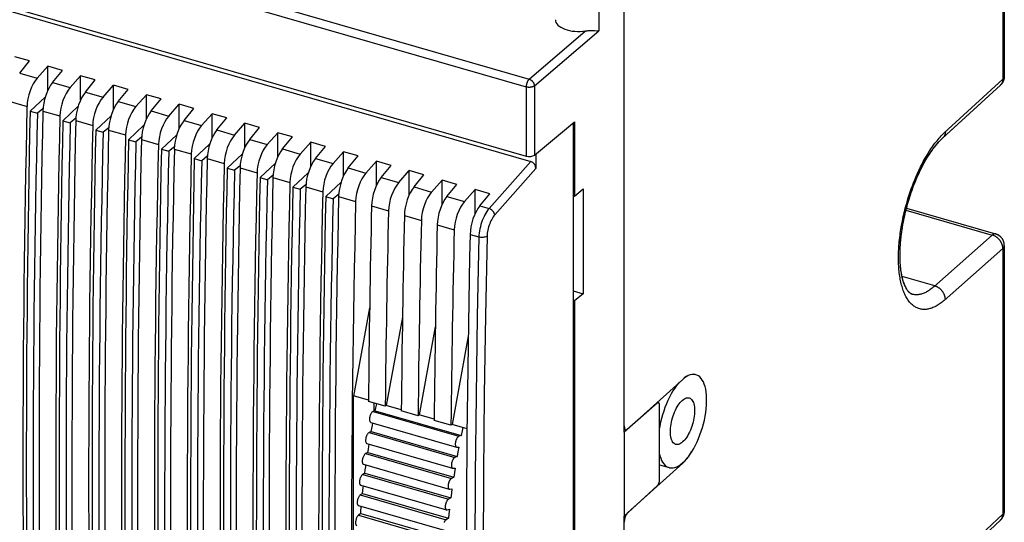
# Model space of a CAD drawing. Units: millimetres. Extents: x -34.1 to 54.9, y -19.1 to 54.7.
# Drawn here: x 11.1 to 51.8, y 1.4 to 22.2 of the extents above; entities that cross this region are included whole.
import ezdxf

# ---------------------------------------------------------------- set-up
doc = ezdxf.new("R2010")
doc.units = ezdxf.units.MM
doc.header["$LTSCALE"] = 15.367
doc.layers.get('0').update_dxf_attribs({"linetype": 'CONTINUOUS'})
for name, color, linetype in [('ASSI', 7, 'CONTINUOUS'), ('DRAFT', 7, 'CONTINUOUS'), ('RACCORDO', 7, 'CONTINUOUS')]:
    doc.layers.add(name, color=color, linetype=linetype)

msp = doc.modelspace()

# ---------------------------------------------------------------- linework, layer by layer
at = {"color": 7, "linetype": 'CONTINUOUS'}
msp.add_line((37.584, 3.801), (37.979, 3.687), dxfattribs=at)
for points in [[(38.457, 3.815), (38.538, 3.881), (38.619, 3.957), (38.698, 4.042), (38.777, 4.139), (38.854, 4.246), (38.929, 4.361), (39.002, 4.484), (39.071, 4.615), (39.137, 4.751), (39.199, 4.894), (39.258, 5.041), (39.311, 5.192), (39.359, 5.345), (39.401, 5.501), (39.439, 5.656), (39.47, 5.812), (39.495, 5.967), (39.514, 6.118), (39.526, 6.267), (39.533, 6.412), (39.532, 6.551), (39.525, 6.683), (39.512, 6.81), (39.493, 6.928), (39.467, 7.038), (39.435, 7.138), (39.397, 7.229), (39.354, 7.309), (39.305, 7.378), (39.251, 7.435), (39.193, 7.481), (39.13, 7.515), (39.088, 7.53)], [(38.921, 7.54), (38.846, 7.524), (38.769, 7.496), (38.69, 7.455), (38.609, 7.401)], [(39.088, 7.53), (39.064, 7.536), (38.994, 7.544), (38.921, 7.54)], [(38.394, 7.201), (38.369, 7.174), (38.29, 7.077), (38.212, 6.971), (38.137, 6.856), (38.065, 6.733), (37.995, 6.602), (37.929, 6.465), (37.867, 6.323), (37.809, 6.175), (37.756, 6.025), (37.708, 5.871), (37.665, 5.716), (37.628, 5.56), (37.597, 5.405), (37.584, 5.323)], [(38.811, 6.569), (38.815, 6.568), (38.85, 6.552), (38.883, 6.53), (38.913, 6.501), (38.94, 6.465), (38.963, 6.422), (38.984, 6.373), (39.001, 6.319), (39.015, 6.258), (39.025, 6.194), (39.031, 6.124), (39.033, 6.051), (39.032, 5.974), (39.027, 5.895), (39.018, 5.813), (39.005, 5.73), (38.989, 5.646), (38.969, 5.561), (38.946, 5.477), (38.92, 5.394), (38.891, 5.312), (38.859, 5.233), (38.825, 5.157), (38.788, 5.084), (38.75, 5.015), (38.71, 4.951), (38.668, 4.891), (38.625, 4.837), (38.583, 4.789), (38.539, 4.748), (38.495, 4.712)], [(38.571, 6.505), (38.615, 6.533), (38.658, 6.555), (38.699, 6.569), (38.739, 6.576), (38.779, 6.575), (38.811, 6.569)], [(38.256, 4.647), (38.251, 4.649), (38.216, 4.664), (38.184, 4.686), (38.154, 4.716), (38.127, 4.752), (38.103, 4.795), (38.082, 4.843), (38.065, 4.898), (38.052, 4.958), (38.042, 5.023), (38.036, 5.092), (38.033, 5.166), (38.035, 5.242), (38.04, 5.322), (38.049, 5.404), (38.062, 5.487), (38.078, 5.571), (38.098, 5.656), (38.121, 5.74), (38.147, 5.823), (38.176, 5.904), (38.208, 5.983), (38.242, 6.06), (38.279, 6.133), (38.317, 6.202), (38.357, 6.266), (38.399, 6.326), (38.441, 6.379), (38.484, 6.427), (38.527, 6.469), (38.571, 6.505)], [(38.495, 4.712), (38.451, 4.683), (38.409, 4.662), (38.367, 4.648), (38.327, 4.641), (38.288, 4.641), (38.256, 4.647)], [(37.584, 4.248), (37.6, 4.179), (37.632, 4.078), (37.669, 3.988), (37.713, 3.908), (37.762, 3.839), (37.815, 3.781), (37.873, 3.736), (37.936, 3.702), (37.979, 3.687)], [(37.979, 3.687), (38.002, 3.681), (38.072, 3.672), (38.145, 3.676), (38.221, 3.692), (38.297, 3.721), (38.376, 3.762), (38.457, 3.815)]]:
    msp.add_lwpolyline(points, dxfattribs=at)
at = {"layer": 'ASSI', "color": 253, "linetype": 'CONTINUOUS'}
for p, q in [((51.786, 24.47), (51.786, 19.751)), ((49.366, 17.53), (51.786, 19.751)), ((47.781, 14.336), (51.351, 13.305)), ((51.351, 13.305), (48.935, 11.164)), ((51.786, 12.749), (51.786, 1.762)), ((25.735, 6.009), (29.286, 4.984)), ((25.568, 5.136), (29.119, 4.111)), ((25.424, 4.268), (28.974, 3.243)), ((38.544, 3.873), (38.533, 3.876)), ((25.302, 3.407), (28.852, 2.382)), ((25.203, 2.557), (28.753, 1.532)), ((25.127, 1.718), (28.678, 0.693)), ((51.786, 1.762), (40.389, -8.874)), ((51.693, 1.521), (51.697, 1.525))]:
    msp.add_line(p, q, dxfattribs=at)
at = {"layer": 'ASSI', "color": 7, "linetype": 'CONTINUOUS'}
for p, q in [((51.849, 24.385), (51.849, 19.873)), ((36.12, 5.41), (36.12, 24.03)), ((51.687, 19.504), (49.307, 17.321)), ((51.702, 19.518), (51.687, 19.504)), ((47.801, 14.415), (51.487, 13.351)), ((51.849, 12.87), (51.848, 12.875)), ((48.973, 11.197), (47.619, 11.588)), ((48.036, 10.856), (48.035, 10.856)), ((36.265, 5.281), (38.544, 7.337)), ((25.825, 6.038), (25.851, 6.165)), ((25.851, 6.165), (25.885, 6.325)), ((25.825, 6.038), (25.735, 6.009)), ((25.825, 6.038), (29.376, 5.013)), ((25.635, 5.559), (29.186, 4.534)), ((25.66, 5.174), (25.683, 5.301)), ((25.683, 5.301), (25.706, 5.428)), ((25.706, 5.428), (25.726, 5.533)), ((29.446, 5.348), (29.415, 5.204)), ((25.66, 5.174), (25.568, 5.136)), ((25.66, 5.174), (29.21, 4.149)), ((29.376, 5.013), (29.286, 4.984)), ((29.415, 5.204), (29.376, 5.013)), ((36.12, 5.271), (36.185, 5.252)), ((25.474, 4.689), (29.025, 3.664)), ((25.536, 4.441), (25.556, 4.568)), ((25.556, 4.568), (25.571, 4.661)), ((29.197, 4.533), (29.281, 4.53)), ((29.281, 4.53), (29.245, 4.34)), ((25.516, 4.316), (25.424, 4.268)), ((25.516, 4.316), (25.536, 4.441)), ((25.516, 4.316), (29.067, 3.291)), ((29.21, 4.149), (29.119, 4.111)), ((29.245, 4.34), (29.21, 4.149)), ((25.336, 3.823), (28.886, 2.798)), ((25.411, 3.589), (25.428, 3.714)), ((25.428, 3.714), (25.439, 3.793)), ((29.042, 3.662), (29.127, 3.669)), ((29.127, 3.669), (29.097, 3.48)), ((36.265, 1.817), (38.544, 3.873)), ((25.395, 3.464), (25.302, 3.407)), ((25.395, 3.464), (25.411, 3.589)), ((25.395, 3.464), (28.946, 2.439)), ((29.067, 3.291), (28.974, 3.243)), ((29.097, 3.48), (29.067, 3.291)), ((25.22, 2.966), (28.77, 1.941)), ((25.31, 2.746), (25.323, 2.869)), ((25.323, 2.869), (25.33, 2.934)), ((25.296, 2.623), (25.203, 2.557)), ((25.296, 2.623), (25.31, 2.746)), ((25.296, 2.623), (28.847, 1.598)), ((28.909, 2.798), (28.996, 2.814)), ((28.97, 2.626), (28.946, 2.439)), ((28.996, 2.814), (28.97, 2.626)), ((25.127, 2.12), (28.677, 1.095)), ((28.946, 2.439), (28.852, 2.382)), ((25.221, 1.793), (25.127, 1.718)), ((25.221, 1.793), (25.231, 1.914)), ((25.221, 1.793), (28.772, 0.768)), ((28.798, 1.942), (28.888, 1.968)), ((28.867, 1.782), (28.847, 1.598)), ((28.888, 1.968), (28.867, 1.782)), ((28.847, 1.598), (28.753, 1.532)), ((51.69, 1.517), (40.414, -9.005))]:
    msp.add_line(p, q, dxfattribs=at)
for points in [[(51.849, 19.873), (51.848, 19.851), (51.847, 19.83), (51.844, 19.809), (51.841, 19.787), (51.837, 19.766), (51.832, 19.745), (51.826, 19.723), (51.819, 19.703), (51.811, 19.682), (51.802, 19.662), (51.792, 19.642), (51.781, 19.622), (51.77, 19.603), (51.758, 19.585), (51.745, 19.568), (51.731, 19.551), (51.717, 19.534), (51.702, 19.518)], [(48.036, 10.856), (48.029, 10.858), (48.014, 10.863), (47.999, 10.87), (47.984, 10.878), (47.969, 10.888), (47.953, 10.899), (47.936, 10.913), (47.919, 10.929), (47.901, 10.947), (47.883, 10.967), (47.864, 10.99), (47.846, 11.015), (47.827, 11.042), (47.808, 11.072), (47.79, 11.105), (47.772, 11.139), (47.754, 11.176), (47.736, 11.215), (47.719, 11.257), (47.702, 11.3), (47.686, 11.347), (47.67, 11.395), (47.655, 11.446), (47.641, 11.499), (47.627, 11.554), (47.614, 11.611), (47.602, 11.67), (47.591, 11.732), (47.581, 11.796), (47.571, 11.862), (47.563, 11.93), (47.555, 12.001), (47.549, 12.073), (47.543, 12.147), (47.539, 12.223), (47.536, 12.301), (47.534, 12.38), (47.533, 12.461), (47.533, 12.544), (47.535, 12.628), (47.538, 12.714), (47.542, 12.8), (47.547, 12.888), (47.553, 12.978), (47.561, 13.068), (47.57, 13.159), (47.58, 13.251), (47.592, 13.344), (47.604, 13.438), (47.618, 13.532), (47.633, 13.627), (47.649, 13.723), (47.667, 13.819), (47.686, 13.915), (47.706, 14.011), (47.727, 14.108), (47.749, 14.205), (47.772, 14.301), (47.797, 14.398), (47.822, 14.495), (47.849, 14.591), (47.877, 14.687), (47.906, 14.782), (47.935, 14.877), (47.966, 14.972), (47.998, 15.065), (48.03, 15.158), (48.064, 15.25), (48.098, 15.342), (48.133, 15.432), (48.169, 15.521), (48.206, 15.609), (48.243, 15.696), (48.281, 15.782), (48.32, 15.866), (48.36, 15.949), (48.399, 16.03), (48.44, 16.11), (48.481, 16.188), (48.522, 16.264), (48.563, 16.339), (48.605, 16.412), (48.648, 16.483), (48.69, 16.552), (48.733, 16.619), (48.775, 16.684), (48.818, 16.747), (48.861, 16.808), (48.904, 16.867), (48.946, 16.923), (48.989, 16.977), (49.031, 17.029), (49.073, 17.079), (49.115, 17.126), (49.156, 17.171), (49.197, 17.214), (49.237, 17.254), (49.276, 17.292), (49.307, 17.321)], [(51.848, 12.875), (51.848, 12.895), (51.846, 12.916), (51.844, 12.937), (51.841, 12.959), (51.836, 12.98), (51.831, 13.001), (51.825, 13.021), (51.818, 13.042), (51.81, 13.062), (51.802, 13.082), (51.792, 13.101), (51.782, 13.12), (51.77, 13.139), (51.758, 13.157), (51.745, 13.174), (51.732, 13.191), (51.717, 13.208), (51.702, 13.224), (51.686, 13.239), (51.67, 13.253), (51.652, 13.267), (51.635, 13.28), (51.616, 13.293), (51.597, 13.304), (51.578, 13.315), (51.558, 13.324), (51.537, 13.333), (51.517, 13.341), (51.496, 13.348), (51.487, 13.351)], [(51.69, 1.517), (51.697, 1.525), (51.713, 1.54), (51.727, 1.556), (51.741, 1.573), (51.754, 1.59), (51.766, 1.608), (51.778, 1.627), (51.789, 1.646), (51.799, 1.665), (51.808, 1.685), (51.816, 1.706), (51.823, 1.727), (51.83, 1.748), (51.835, 1.769), (51.84, 1.791), (51.844, 1.812), (51.846, 1.835), (51.848, 1.857), (51.848, 1.879), (51.849, 12.87)], [(25.735, 6.009), (25.719, 6.001), (25.702, 5.989), (25.686, 5.974), (25.67, 5.955), (25.654, 5.931), (25.64, 5.906), (25.626, 5.878), (25.614, 5.847), (25.604, 5.816), (25.595, 5.784), (25.589, 5.752), (25.585, 5.721), (25.583, 5.691), (25.584, 5.663), (25.587, 5.637), (25.592, 5.614), (25.599, 5.595), (25.608, 5.579), (25.619, 5.568), (25.632, 5.561), (25.635, 5.56)], [(25.568, 5.136), (25.552, 5.126), (25.535, 5.113), (25.519, 5.096), (25.503, 5.076), (25.488, 5.051), (25.473, 5.025), (25.461, 4.996), (25.449, 4.965), (25.439, 4.933), (25.432, 4.902), (25.426, 4.869), (25.423, 4.839), (25.422, 4.809), (25.424, 4.782), (25.427, 4.757), (25.433, 4.736), (25.441, 4.718), (25.451, 4.703), (25.463, 4.694), (25.474, 4.689)], [(29.286, 4.984), (29.277, 4.98), (29.267, 4.975), (29.257, 4.968), (29.248, 4.96), (29.238, 4.95), (29.229, 4.94), (29.219, 4.928), (29.21, 4.915), (29.201, 4.9), (29.193, 4.885), (29.184, 4.869), (29.177, 4.853), (29.17, 4.835), (29.163, 4.817), (29.157, 4.799), (29.151, 4.781), (29.147, 4.762), (29.143, 4.743), (29.139, 4.725), (29.137, 4.706), (29.135, 4.688), (29.134, 4.671), (29.134, 4.654), (29.134, 4.638), (29.136, 4.622), (29.138, 4.608), (29.141, 4.594), (29.145, 4.582), (29.149, 4.571), (29.154, 4.561), (29.16, 4.553), (29.166, 4.546), (29.173, 4.54), (29.181, 4.536), (29.186, 4.534)], [(29.186, 4.534), (29.189, 4.534), (29.197, 4.533)], [(25.424, 4.268), (25.407, 4.257), (25.39, 4.242), (25.374, 4.224), (25.359, 4.202), (25.344, 4.176), (25.33, 4.149), (25.317, 4.119), (25.306, 4.088), (25.298, 4.056), (25.291, 4.025), (25.286, 3.993), (25.284, 3.962), (25.284, 3.934), (25.286, 3.907), (25.29, 3.884), (25.297, 3.864), (25.306, 3.847), (25.317, 3.834), (25.329, 3.826), (25.336, 3.824)], [(29.119, 4.111), (29.109, 4.106), (29.1, 4.1), (29.09, 4.092), (29.081, 4.083), (29.071, 4.073), (29.062, 4.061), (29.052, 4.049), (29.043, 4.035), (29.035, 4.02), (29.026, 4.004), (29.018, 3.988), (29.011, 3.971), (29.004, 3.953), (28.998, 3.935), (28.992, 3.916), (28.987, 3.898), (28.983, 3.879), (28.979, 3.86), (28.977, 3.842), (28.975, 3.824), (28.973, 3.806), (28.973, 3.789), (28.973, 3.772), (28.974, 3.757), (28.976, 3.742), (28.979, 3.728), (28.982, 3.716), (28.986, 3.704), (28.991, 3.694), (28.997, 3.685), (29.003, 3.677), (29.01, 3.671), (29.017, 3.667), (29.025, 3.664)], [(25.302, 3.407), (25.285, 3.394), (25.268, 3.378), (25.252, 3.359), (25.237, 3.336), (25.222, 3.309), (25.209, 3.281), (25.197, 3.251), (25.187, 3.219), (25.179, 3.187), (25.173, 3.156), (25.169, 3.124), (25.167, 3.094), (25.168, 3.067), (25.171, 3.041), (25.177, 3.019), (25.184, 3), (25.194, 2.985), (25.205, 2.973), (25.218, 2.967), (25.22, 2.966)], [(29.025, 3.664), (29.033, 3.662), (29.042, 3.662)], [(28.974, 3.243), (28.965, 3.237), (28.955, 3.23), (28.946, 3.222), (28.936, 3.212), (28.926, 3.201), (28.917, 3.188), (28.908, 3.175), (28.899, 3.16), (28.891, 3.145), (28.883, 3.129), (28.875, 3.112), (28.868, 3.094), (28.861, 3.076), (28.856, 3.058), (28.85, 3.039), (28.846, 3.021), (28.842, 3.002), (28.839, 2.983), (28.836, 2.965), (28.835, 2.947), (28.834, 2.93), (28.834, 2.913), (28.835, 2.897), (28.837, 2.882), (28.839, 2.868), (28.842, 2.855), (28.846, 2.843), (28.851, 2.832), (28.856, 2.823), (28.862, 2.815), (28.868, 2.808), (28.876, 2.803), (28.883, 2.799), (28.886, 2.798)], [(25.203, 2.557), (25.186, 2.542), (25.169, 2.525), (25.154, 2.504), (25.139, 2.48), (25.124, 2.453), (25.111, 2.424), (25.1, 2.393), (25.091, 2.361), (25.083, 2.329), (25.078, 2.297), (25.075, 2.266), (25.075, 2.237), (25.076, 2.21), (25.08, 2.186), (25.086, 2.165), (25.095, 2.147), (25.105, 2.133), (25.117, 2.124), (25.127, 2.12)], [(28.886, 2.798), (28.891, 2.797), (28.9, 2.797), (28.909, 2.798)], [(25.231, 1.914), (25.241, 2.036), (25.245, 2.086)], [(28.852, 2.382), (28.843, 2.376), (28.833, 2.368), (28.823, 2.358), (28.814, 2.348), (28.804, 2.336), (28.795, 2.323), (28.786, 2.309), (28.778, 2.294), (28.77, 2.278), (28.762, 2.261), (28.755, 2.244), (28.748, 2.226), (28.742, 2.208), (28.736, 2.189), (28.731, 2.17), (28.727, 2.152), (28.724, 2.133), (28.721, 2.115), (28.719, 2.097), (28.718, 2.079), (28.718, 2.062), (28.719, 2.046), (28.72, 2.031), (28.722, 2.016), (28.725, 2.003), (28.729, 1.99), (28.733, 1.979), (28.738, 1.969), (28.744, 1.961), (28.75, 1.953), (28.757, 1.948), (28.764, 1.944), (28.77, 1.941)], [(25.127, 1.718), (25.11, 1.702), (25.094, 1.684), (25.078, 1.662), (25.064, 1.636), (25.05, 1.608), (25.037, 1.578), (25.027, 1.547), (25.018, 1.515), (25.012, 1.483), (25.007, 1.452), (25.005, 1.421), (25.005, 1.393), (25.008, 1.367), (25.013, 1.344), (25.02, 1.324), (25.029, 1.308), (25.04, 1.296), (25.052, 1.288), (25.057, 1.286)], [(28.77, 1.941), (28.772, 1.941), (28.781, 1.94), (28.789, 1.94), (28.798, 1.942)], [(28.753, 1.532), (28.744, 1.524), (28.734, 1.515), (28.724, 1.505), (28.715, 1.494), (28.706, 1.481), (28.697, 1.467), (28.688, 1.453), (28.68, 1.437), (28.672, 1.421)]]:
    msp.add_lwpolyline(points, dxfattribs=at)
at = {"layer": 'ASSI', "color": 253, "linetype": 'CONTINUOUS'}
for points in [[(51.786, 19.751), (51.786, 19.735), (51.785, 19.719), (51.783, 19.704), (51.781, 19.688), (51.779, 19.673), (51.775, 19.658), (51.771, 19.644), (51.767, 19.63), (51.762, 19.616), (51.756, 19.602), (51.75, 19.589), (51.743, 19.576), (51.736, 19.564), (51.728, 19.552), (51.72, 19.541), (51.711, 19.53), (51.702, 19.519)], [(51.848, 19.866), (51.848, 19.857), (51.846, 19.848), (51.844, 19.839), (51.841, 19.829), (51.837, 19.82), (51.833, 19.811), (51.828, 19.802), (51.823, 19.794), (51.817, 19.785), (51.81, 19.776), (51.803, 19.768), (51.794, 19.76), (51.786, 19.751)], [(51.702, 19.519), (51.692, 19.509), (51.687, 19.504)], [(51.786, 12.749), (49.366, 10.604), (49.322, 10.568), (49.279, 10.533), (49.236, 10.5), (49.193, 10.469), (49.15, 10.44), (49.108, 10.413), (49.065, 10.387), (49.023, 10.363), (48.98, 10.342), (48.938, 10.322), (48.897, 10.303), (48.855, 10.287), (48.814, 10.273), (48.773, 10.261), (48.732, 10.25), (48.692, 10.241), (48.652, 10.235), (48.612, 10.23), (48.573, 10.227), (48.534, 10.226), (48.496, 10.227), (48.458, 10.23), (48.421, 10.235), (48.384, 10.242), (48.347, 10.251), (48.312, 10.261), (48.276, 10.274), (48.241, 10.288), (48.207, 10.304), (48.174, 10.323), (48.141, 10.343), (48.108, 10.365), (48.077, 10.389), (48.046, 10.414), (48.015, 10.442), (47.986, 10.471), (47.957, 10.502), (47.928, 10.535), (47.901, 10.57), (47.874, 10.606), (47.848, 10.644), (47.823, 10.684), (47.798, 10.726), (47.775, 10.769), (47.752, 10.814), (47.73, 10.86), (47.709, 10.909), (47.688, 10.958), (47.669, 11.01), (47.65, 11.062), (47.633, 11.117), (47.616, 11.173), (47.6, 11.23), (47.585, 11.289), (47.571, 11.349), (47.557, 11.41), (47.545, 11.473), (47.534, 11.537), (47.523, 11.602), (47.514, 11.669), (47.505, 11.737), (47.497, 11.806), (47.491, 11.876), (47.485, 11.947), (47.48, 12.02), (47.476, 12.093), (47.473, 12.167), (47.471, 12.243), (47.47, 12.319), (47.47, 12.396), (47.471, 12.474), (47.473, 12.553), (47.476, 12.633), (47.48, 12.713), (47.485, 12.794), (47.491, 12.876), (47.497, 12.958), (47.505, 13.041), (47.514, 13.124), (47.523, 13.208), (47.534, 13.292), (47.545, 13.377), (47.557, 13.462), (47.571, 13.547), (47.585, 13.633), (47.6, 13.719), (47.616, 13.805), (47.633, 13.891), (47.65, 13.977), (47.669, 14.064), (47.688, 14.15), (47.709, 14.237), (47.73, 14.323), (47.752, 14.409), (47.775, 14.495), (47.798, 14.581), (47.823, 14.667), (47.848, 14.752), (47.874, 14.837), (47.901, 14.922), (47.928, 15.006), (47.957, 15.09), (47.986, 15.174), (48.015, 15.256), (48.046, 15.339), (48.077, 15.42), (48.108, 15.501), (48.141, 15.582), (48.174, 15.661), (48.207, 15.74), (48.241, 15.818), (48.276, 15.895), (48.312, 15.972), (48.347, 16.047), (48.384, 16.121), (48.421, 16.195), (48.458, 16.267), (48.496, 16.338), (48.534, 16.408), (48.573, 16.477), (48.612, 16.545), (48.652, 16.612), (48.692, 16.677), (48.732, 16.741), (48.773, 16.804), (48.814, 16.866), (48.855, 16.926), (48.897, 16.985), (48.938, 17.042), (48.98, 17.098), (49.023, 17.152), (49.065, 17.205), (49.108, 17.256), (49.15, 17.306), (49.193, 17.354), (49.236, 17.401), (49.279, 17.445), (49.322, 17.489), (49.366, 17.53)], [(49.409, 17.57), (49.409, 17.554), (49.408, 17.538), (49.406, 17.523), (49.404, 17.507), (49.401, 17.492), (49.398, 17.477), (49.394, 17.463), (49.39, 17.448), (49.385, 17.434), (49.379, 17.421), (49.373, 17.408), (49.366, 17.395), (49.359, 17.382), (49.351, 17.371), (49.343, 17.359), (49.334, 17.348), (49.324, 17.337), (49.314, 17.327), (49.309, 17.323)], [(51.487, 13.351), (51.483, 13.352), (51.475, 13.353), (51.467, 13.354), (51.458, 13.354), (51.45, 13.354), (51.441, 13.353), (51.433, 13.351), (51.424, 13.348), (51.415, 13.345), (51.406, 13.341), (51.397, 13.337), (51.388, 13.332), (51.378, 13.326), (51.369, 13.32), (51.36, 13.313), (51.351, 13.305)], [(51.786, 12.749), (51.786, 12.765), (51.785, 12.782), (51.783, 12.799), (51.781, 12.815), (51.779, 12.832), (51.775, 12.849), (51.771, 12.866), (51.767, 12.883), (51.762, 12.899), (51.756, 12.916), (51.75, 12.933), (51.743, 12.95), (51.736, 12.966), (51.728, 12.983), (51.72, 12.999), (51.711, 13.015), (51.702, 13.031), (51.692, 13.047), (51.681, 13.062), (51.671, 13.077), (51.659, 13.092), (51.648, 13.107), (51.635, 13.121), (51.623, 13.135), (51.61, 13.148), (51.597, 13.161), (51.583, 13.174), (51.569, 13.186), (51.555, 13.198), (51.54, 13.209), (51.525, 13.22), (51.51, 13.231), (51.495, 13.241), (51.479, 13.25), (51.464, 13.259), (51.448, 13.267), (51.432, 13.275), (51.416, 13.282), (51.4, 13.289), (51.383, 13.295), (51.367, 13.3), (51.351, 13.305)], [(51.849, 12.87), (51.848, 12.864), (51.848, 12.855), (51.846, 12.845), (51.844, 12.836), (51.841, 12.827), (51.837, 12.818), (51.833, 12.809), (51.828, 12.8), (51.823, 12.791), (51.817, 12.783), (51.81, 12.774), (51.803, 12.766), (51.794, 12.757), (51.786, 12.749)], [(48.935, 11.164), (48.897, 11.132), (48.86, 11.102), (48.822, 11.073), (48.785, 11.046), (48.747, 11.02), (48.71, 10.996), (48.673, 10.973), (48.636, 10.953), (48.599, 10.933), (48.563, 10.916), (48.526, 10.9), (48.49, 10.886), (48.454, 10.873), (48.418, 10.862), (48.383, 10.853), (48.348, 10.845), (48.313, 10.839), (48.278, 10.835), (48.244, 10.832), (48.211, 10.832), (48.177, 10.832), (48.144, 10.835), (48.112, 10.839), (48.079, 10.845), (48.048, 10.852), (48.036, 10.856)], [(49.409, 10.642), (49.409, 10.658), (49.408, 10.675), (49.406, 10.691), (49.404, 10.708), (49.401, 10.725), (49.398, 10.742), (49.394, 10.758), (49.39, 10.775), (49.385, 10.792), (49.379, 10.809), (49.373, 10.826), (49.366, 10.842), (49.358, 10.859), (49.351, 10.875), (49.342, 10.891), (49.333, 10.907), (49.324, 10.923), (49.314, 10.939), (49.303, 10.954), (49.293, 10.969), (49.281, 10.984), (49.27, 10.999), (49.257, 11.013), (49.245, 11.027), (49.232, 11.04), (49.219, 11.053), (49.205, 11.066), (49.191, 11.078), (49.177, 11.09), (49.162, 11.101), (49.147, 11.112), (49.132, 11.123), (49.117, 11.133), (49.101, 11.142), (49.086, 11.151), (49.07, 11.159), (49.054, 11.167), (49.038, 11.174), (49.021, 11.181), (49.005, 11.187), (48.989, 11.192), (48.973, 11.197)], [(51.703, 1.531), (51.712, 1.541), (51.721, 1.552), (51.729, 1.564), (51.737, 1.575), (51.744, 1.588), (51.751, 1.6), (51.757, 1.613), (51.763, 1.627), (51.768, 1.641), (51.772, 1.655), (51.776, 1.669), (51.779, 1.684), (51.782, 1.699), (51.784, 1.715), (51.785, 1.73), (51.786, 1.746), (51.786, 1.762)], [(51.849, 1.883), (51.848, 1.877), (51.848, 1.867), (51.846, 1.858), (51.844, 1.849), (51.841, 1.84), (51.837, 1.831), (51.833, 1.822), (51.828, 1.813), (51.823, 1.804), (51.817, 1.795), (51.81, 1.787), (51.803, 1.778), (51.794, 1.77), (51.786, 1.762)]]:
    msp.add_lwpolyline(points, dxfattribs=at)
at = {"layer": 'ASSI', "color": 7, "linetype": 'CONTINUOUS'}
for centre, major_axis, start_param, end_param in [((38.544, 5.605), (0.534, 1.927), 0.127033, 0.583554), ((36.265, 5.541), (0.08, 0.289), -4.128835, -2.558039), ((38.544, 5.605), (0.534, 1.927), -2.558039, -2.168041), ((36.265, 1.558), (0.08, 0.289), 0.583554, 2.15435)]:
    msp.add_ellipse(centre, major_axis=major_axis, ratio=0.419883, start_param=start_param, end_param=end_param, dxfattribs=at)
at = {"layer": 'DRAFT', "color": 7, "linetype": 'CONTINUOUS'}
for p, q in [((11.521, 20.501), (10.914, 20.676)), ((11.111, 20.003), (11.521, 20.501)), ((11.839, 19.793), (12.274, 20.284)), ((12.274, 19.285), (12.274, 20.284)), ((12.88, 20.109), (12.274, 20.284)), ((12.471, 19.611), (12.88, 20.109)), ((13.199, 19.401), (13.634, 19.891)), ((13.634, 18.893), (13.634, 19.891)), ((14.24, 19.716), (13.634, 19.891)), ((13.831, 19.218), (14.24, 19.716)), ((14.559, 19.008), (14.993, 19.499)), ((15.6, 19.324), (14.993, 19.499)), ((14.993, 18.5), (14.993, 19.499)), ((15.19, 18.826), (15.6, 19.324)), ((15.918, 18.616), (16.353, 19.106)), ((16.959, 18.931), (16.353, 19.106)), ((16.353, 18.108), (16.353, 19.106)), ((16.55, 18.433), (16.959, 18.931)), ((11.538, 18.425), (11.842, 18.337)), ((17.278, 18.223), (17.713, 18.714)), ((18.319, 18.539), (17.713, 18.714)), ((17.713, 17.715), (17.713, 18.714)), ((17.91, 18.041), (18.319, 18.539)), ((12.898, 18.032), (13.202, 17.944)), ((18.638, 17.831), (19.072, 18.321)), ((19.679, 18.146), (19.072, 18.321)), ((19.072, 17.323), (19.072, 18.321)), ((19.269, 17.648), (19.679, 18.146)), ((19.997, 17.438), (20.432, 17.929)), ((21.038, 17.754), (20.432, 17.929)), ((20.432, 16.93), (20.432, 17.929)), ((34.016, 17.936), (34.016, -14.565)), ((34.071, 17.981), (34.071, 14.907)), ((14.257, 17.64), (14.562, 17.552)), ((20.629, 17.256), (21.038, 17.754)), ((21.357, 17.046), (21.792, 17.536)), ((22.398, 17.361), (21.792, 17.536)), ((21.792, 16.538), (21.792, 17.536)), ((15.617, 17.247), (15.921, 17.159)), ((21.989, 16.863), (22.398, 17.361)), ((22.717, 16.653), (23.151, 17.144)), ((23.757, 16.969), (23.151, 17.144)), ((23.151, 16.145), (23.151, 17.144)), ((16.977, 16.855), (17.281, 16.767)), ((23.348, 16.471), (23.757, 16.969)), ((24.076, 16.261), (24.511, 16.751)), ((25.117, 16.576), (24.511, 16.751)), ((24.511, 15.753), (24.511, 16.751)), ((18.336, 16.462), (18.641, 16.374)), ((24.708, 16.078), (25.117, 16.576)), ((25.436, 15.868), (25.871, 16.359)), ((26.477, 16.184), (25.871, 16.359)), ((25.871, 15.36), (25.871, 16.359)), ((19.696, 16.07), (20, 15.982)), ((26.068, 15.686), (26.477, 16.184)), ((26.796, 15.476), (27.23, 15.966)), ((27.836, 15.791), (27.23, 15.966)), ((27.23, 14.968), (27.23, 15.966)), ((21.056, 15.677), (21.36, 15.589)), ((27.427, 15.293), (27.836, 15.791)), ((28.155, 15.083), (28.59, 15.574)), ((29.196, 15.399), (28.59, 15.574)), ((28.59, 14.575), (28.59, 15.574)), ((22.415, 15.285), (22.72, 15.197)), ((28.787, 14.901), (29.196, 15.399)), ((29.515, 14.691), (29.95, 15.181)), ((30.556, 15.006), (29.95, 15.181)), ((29.95, 14.183), (29.95, 15.181)), ((34.071, 14.907), (34.43, 15.208)), ((34.43, 15.208), (34.43, 10.878)), ((23.775, 14.892), (24.079, 14.804)), ((30.147, 14.508), (30.556, 15.006)), ((34.016, 14.923), (34.071, 14.907)), ((34.016, 10.997), (34.43, 10.878)), ((34.016, 10.593), (34.071, 10.577)), ((34.43, 10.878), (34.071, 10.577)), ((25.589, 10.299), (24.918, 6.645)), ((34.071, 10.577), (34.071, -7.177)), ((26.949, 9.906), (26.28, 6.261)), ((28.308, 9.513), (27.64, 5.869)), ((29.67, 9.129), (29, 5.476)), ((24.918, -6.446), (24.918, 6.645)), ((25.54, 6.475), (24.921, 6.654)), ((26.235, 6.224), (25.54, 6.425)), ((26.28, 6.261), (26.235, 6.224)), ((26.9, 6.083), (26.28, 6.261)), ((25.769, 6.038), (25.769, 6.02)), ((27.594, 5.832), (26.899, 6.032)), ((27.64, 5.869), (27.594, 5.832)), ((28.26, 5.69), (27.64, 5.869)), ((28.954, 5.439), (28.259, 5.64)), ((29, 5.476), (28.954, 5.439)), ((29.621, 5.297), (29, 5.476)), ((36.12, 5.15), (36.12, 1.686))]:
    msp.add_line(p, q, dxfattribs=at)
at = {"layer": 'DRAFT', "color": 253, "linetype": 'CONTINUOUS'}
for p, q in [((11.111, 20.003), (11.839, 19.793)), ((12.471, 19.611), (13.199, 19.401)), ((13.831, 19.218), (14.559, 19.008)), ((10.711, 18.823), (11.414, 18.621)), ((15.19, 18.826), (15.918, 18.616)), ((12.071, 18.431), (12.774, 18.228)), ((16.55, 18.433), (17.278, 18.223)), ((13.43, 18.038), (14.133, 17.836)), ((17.91, 18.041), (18.638, 17.831)), ((14.79, 17.646), (15.493, 17.443)), ((19.269, 17.648), (19.997, 17.438)), ((16.15, 17.253), (16.853, 17.051)), ((20.629, 17.256), (21.357, 17.046)), ((17.509, 16.861), (18.212, 16.658)), ((21.989, 16.863), (22.717, 16.653)), ((18.869, 16.468), (19.572, 16.266)), ((23.348, 16.471), (24.076, 16.261)), ((20.229, 16.076), (20.932, 15.873)), ((24.708, 16.078), (25.436, 15.868)), ((21.588, 15.683), (22.291, 15.481)), ((26.068, 15.686), (26.796, 15.476)), ((22.948, 15.291), (23.651, 15.088)), ((27.427, 15.293), (28.155, 15.083)), ((24.308, 14.898), (25.011, 14.696)), ((28.787, 14.901), (29.515, 14.691)), ((25.667, 14.506), (26.37, 14.303)), ((27.027, 14.113), (27.73, 13.911)), ((28.387, 13.721), (29.09, 13.518)), ((38.544, 3.873), (38.533, 3.876))]:
    msp.add_line(p, q, dxfattribs=at)
at = {"layer": 'DRAFT', "color": 7, "linetype": 'CONTINUOUS'}
for centre, major_axis, ratio, start_param, end_param in [((11.929, 19.015), (0.288, 0.958), 0.446062, 0.767396, 2.124202), ((12.555, 18.834), (0.267, 0.964), 0.419883, 7.041272, 8.398078), ((13.289, 18.622), (0.288, 0.958), 0.446062, 0.767396, 2.124202), ((13.915, 18.441), (0.267, 0.964), 0.419883, 7.041272, 8.398078), ((14.648, 18.23), (0.288, 0.958), 0.446062, 0.767396, 2.124202), ((15.275, 18.049), (0.267, 0.964), 0.419883, 7.041272, 8.398078), ((230.168, 186.136), (122.321, 407.038), 0.446062, -4.158984, -4.080069), ((217.986, 189.652), (113.546, 409.572), 0.419883, -4.168293, -4.089378), ((16.008, 17.837), (0.288, 0.958), 0.446062, 0.767396, 2.124202), ((16.634, 17.656), (0.267, 0.964), 0.419883, 7.041272, 8.398078), ((231.528, 185.743), (122.321, 407.038), 0.446062, -4.158984, -4.080069), ((219.346, 189.26), (113.546, 409.572), 0.419883, -4.168293, -4.089378), ((17.368, 17.445), (0.288, 0.958), 0.446062, 0.767396, 2.124202), ((17.994, 17.264), (0.267, 0.964), 0.419883, 7.041272, 8.398078), ((232.888, 185.351), (122.321, 407.038), 0.446062, -4.158984, -4.080069), ((220.705, 188.867), (113.546, 409.572), 0.419883, -4.168293, -4.089378), ((18.727, 17.052), (0.288, 0.958), 0.446062, 0.767396, 2.124202), ((19.354, 16.871), (0.267, 0.964), 0.419883, 7.041272, 8.398078), ((234.247, 184.958), (122.321, 407.038), 0.446062, -4.158984, -4.080069), ((222.065, 188.475), (113.546, 409.572), 0.419883, -4.168293, -4.089378), ((20.087, 16.66), (0.288, 0.958), 0.446062, 0.767396, 2.124202), ((20.713, 16.479), (0.267, 0.964), 0.419883, 7.041272, 8.398078), ((235.607, 184.566), (122.321, 407.038), 0.446062, -4.158984, -4.080069), ((223.425, 188.082), (113.546, 409.572), 0.419883, -4.168293, -4.089378), ((21.446, 16.267), (0.288, 0.958), 0.446062, 0.767396, 2.124202), ((22.073, 16.086), (0.267, 0.964), 0.419883, 7.041272, 8.398078), ((236.967, 184.173), (122.321, 407.038), 0.446062, -4.158984, -4.080069), ((224.784, 187.69), (113.546, 409.572), 0.419883, -4.168293, -4.089378), ((22.806, 15.875), (0.288, 0.958), 0.446062, 0.767396, 2.124202), ((23.433, 15.694), (0.267, 0.964), 0.419883, 7.041272, 8.398078), ((238.326, 183.781), (122.321, 407.038), 0.446062, -4.158984, -4.080069), ((226.144, 187.297), (113.546, 409.572), 0.419883, -4.168293, -4.089378), ((24.166, 15.482), (0.288, 0.958), 0.446062, 0.767396, 2.124202), ((24.792, 15.301), (0.267, 0.964), 0.419883, 7.041272, 8.398078), ((239.686, 183.388), (122.321, 407.038), 0.446062, -4.158984, -4.080069), ((227.504, 186.905), (113.546, 409.572), 0.419883, -4.168293, -4.089378), ((241.046, 182.996), (122.321, 407.038), 0.446062, -4.158984, -4.080069), ((25.525, 15.09), (0.288, 0.958), 0.446062, 0.767396, 2.124202), ((26.152, 14.909), (0.267, 0.964), 0.419883, 0.758087, 2.114893), ((228.863, 186.512), (113.546, 409.572), 0.419883, -4.168293, -4.089378), ((242.405, 182.603), (122.321, 407.038), 0.446062, -4.158984, -4.080069), ((26.885, 14.697), (0.288, 0.958), 0.446062, 0.767396, 2.124202), ((27.512, 14.516), (0.267, 0.964), 0.419883, 0.758087, 2.114893), ((28.245, 14.305), (0.288, 0.958), 0.446062, 0.767396, 2.124202), ((230.223, 186.12), (113.546, 409.572), 0.419883, -4.168293, -4.089378), ((243.765, 182.211), (122.321, 407.038), 0.446062, 2.124202, 2.203116), ((28.871, 14.124), (0.267, 0.964), 0.419883, 0.758087, 2.114893), ((29.604, 13.912), (0.288, 0.958), 0.446062, 0.767396, 2.124202), ((231.583, 185.727), (113.546, 409.572), 0.419883, -4.168293, -4.146641), ((245.125, 181.818), (122.321, 407.038), 0.446062, 2.124202, 2.145854), ((30.231, 13.731), (0.267, 0.964), 0.419883, 0.758087, 2.114893), ((232.942, 185.335), (113.546, 409.572), 0.419883, -4.168293, -4.146641), ((246.484, 181.426), (122.321, 407.038), 0.446062, 2.124202, 2.145854), ((234.302, 184.942), (113.546, 409.572), 0.419883, -4.168293, -4.146641), ((247.844, 181.033), (122.321, 407.038), 0.446062, 2.124202, 2.145854), ((235.661, 184.55), (113.546, 409.572), 0.419883, -4.168293, -4.089378), ((38.544, 5.605), (0.534, 1.927), 0.419883, 0.127033, 0.583554), ((28.981, -0.006), (-0.008, 368.062), 0.008727, 1.553504, 1.554375), ((38.544, 5.605), (0.534, 1.927), 0.419883, -2.558039, -2.168041)]:
    msp.add_ellipse(centre, major_axis=major_axis, ratio=ratio, start_param=start_param, end_param=end_param, dxfattribs=at)
at = {"layer": 'RACCORDO', "color": 253, "linetype": 'CONTINUOUS'}
for p, q in [((-32.105, 37.951), (32.066, 19.427)), ((-31.981, 38.275), (32.19, 19.75)), ((51.786, 24.47), (51.786, 19.751)), ((35.072, 23.108), (35.072, 21.747)), ((32.19, 19.75), (34.525, 21.744)), ((32.405, 19.471), (35.072, 21.747)), ((49.366, 17.53), (51.786, 19.751)), ((32.066, 19.427), (32.066, 16.566)), ((32.405, 19.471), (32.405, 16.608)), ((32.255, 16.341), (30.532, 14.397)), ((32.471, 16.059), (30.768, 14.138)), ((30.147, 14.508), (30.532, 14.397)), ((47.781, 14.336), (51.351, 13.305)), ((29.746, 13.328), (30.11, 13.223)), ((51.351, 13.305), (48.935, 11.164)), ((51.786, 12.749), (51.786, 1.762)), ((37.461, 6.36), (37.487, 6.352)), ((36.265, 1.817), (36.264, 1.818)), ((51.786, 1.762), (40.389, -8.874)), ((51.69, 1.517), (51.693, 1.521))]:
    msp.add_line(p, q, dxfattribs=at)
at = {"layer": 'RACCORDO', "color": 7, "linetype": 'CONTINUOUS'}
for p, q in [((-32.105, 35.09), (32.066, 16.566)), ((-31.794, 34.83), (32.255, 16.341)), ((51.849, 24.385), (51.849, 19.873)), ((36.12, 5.15), (36.12, 24.03)), ((34.856, 21.756), (34.896, 21.755)), ((34.896, 21.755), (34.991, 21.75)), ((34.991, 21.75), (35.025, 21.748)), ((51.687, 19.504), (49.28, 17.296)), ((12.173, 19.022), (11.538, 18.425)), ((12.075, 18.523), (11.842, 18.337)), ((13.533, 18.63), (12.898, 18.032)), ((13.435, 18.131), (13.202, 17.944)), ((14.892, 18.237), (14.257, 17.64)), ((32.405, 16.608), (34.071, 17.981)), ((14.795, 17.738), (14.562, 17.552)), ((16.252, 17.845), (15.617, 17.247)), ((16.154, 17.346), (15.921, 17.159)), ((17.612, 17.452), (16.977, 16.855)), ((17.514, 16.953), (17.281, 16.767)), ((18.971, 17.06), (18.336, 16.462)), ((18.874, 16.561), (18.641, 16.374)), ((20.331, 16.667), (19.696, 16.07)), ((32.471, 16.662), (32.471, 16.059)), ((20.233, 16.168), (20, 15.982)), ((21.691, 16.275), (21.056, 15.677)), ((21.593, 15.776), (21.36, 15.589)), ((23.05, 15.882), (22.415, 15.285)), ((24.41, 15.49), (23.775, 14.892)), ((22.953, 15.383), (22.72, 15.197)), ((24.312, 14.991), (24.079, 14.804)), ((47.801, 14.415), (51.487, 13.351)), ((51.849, 12.87), (51.849, 1.883)), ((48.973, 11.197), (47.619, 11.588)), ((48.036, 10.856), (48.035, 10.856)), ((36.265, 5.281), (38.544, 7.337)), ((37.487, 6.352), (36.12, 5.15)), ((37.489, 6.385), (37.54, 6.371)), ((37.584, 3.19), (37.584, 6.265)), ((36.12, 5.271), (36.185, 5.252)), ((36.265, 1.817), (38.544, 3.873)), ((37.487, 2.93), (36.12, 1.686)), ((36.12, -17.193), (36.12, 1.686)), ((51.69, 1.517), (40.414, -9.005))]:
    msp.add_line(p, q, dxfattribs=at)
for points in [[(34.525, 21.744), (34.541, 21.746), (34.557, 21.748), (34.574, 21.75), (34.591, 21.752), (34.608, 21.754), (34.626, 21.755), (34.644, 21.756), (34.662, 21.757), (34.681, 21.758), (34.7, 21.758), (34.719, 21.759), (34.738, 21.759), (34.758, 21.759), (34.777, 21.759), (34.797, 21.758), (34.817, 21.758), (34.836, 21.757), (34.856, 21.756)], [(35.025, 21.748), (35.042, 21.748), (35.057, 21.747), (35.072, 21.747)], [(51.849, 19.873), (51.848, 19.854), (51.847, 19.836), (51.846, 19.818), (51.843, 19.8), (51.84, 19.783), (51.837, 19.765), (51.832, 19.747), (51.827, 19.728), (51.821, 19.71), (51.815, 19.693), (51.808, 19.675), (51.8, 19.658), (51.792, 19.642), (51.783, 19.625), (51.774, 19.609), (51.763, 19.594), (51.753, 19.578), (51.742, 19.563), (51.73, 19.549), (51.718, 19.535), (51.705, 19.522), (51.692, 19.509), (51.687, 19.504)], [(48.036, 10.856), (48.028, 10.858), (48.015, 10.863), (48.003, 10.868), (47.99, 10.875), (47.977, 10.883), (47.963, 10.892), (47.95, 10.902), (47.935, 10.914), (47.921, 10.927), (47.906, 10.942), (47.891, 10.958), (47.875, 10.976), (47.86, 10.995), (47.845, 11.017), (47.829, 11.039), (47.814, 11.063), (47.799, 11.089), (47.783, 11.116), (47.769, 11.145), (47.754, 11.176), (47.739, 11.208), (47.725, 11.242), (47.711, 11.277), (47.697, 11.315), (47.683, 11.354), (47.67, 11.395), (47.657, 11.437), (47.645, 11.482), (47.633, 11.528), (47.622, 11.576), (47.611, 11.625), (47.601, 11.676), (47.592, 11.728), (47.583, 11.783), (47.574, 11.838), (47.567, 11.895), (47.56, 11.954), (47.554, 12.014), (47.549, 12.075), (47.544, 12.137), (47.54, 12.201), (47.537, 12.266), (47.535, 12.333), (47.534, 12.4), (47.533, 12.469), (47.533, 12.539), (47.535, 12.61), (47.537, 12.682), (47.539, 12.754), (47.543, 12.828), (47.548, 12.903), (47.553, 12.978), (47.56, 13.055), (47.567, 13.131), (47.575, 13.209), (47.584, 13.287), (47.594, 13.366), (47.605, 13.446), (47.617, 13.525), (47.63, 13.606), (47.643, 13.686), (47.657, 13.767), (47.673, 13.848), (47.689, 13.93), (47.706, 14.012), (47.723, 14.093), (47.742, 14.175), (47.761, 14.257), (47.782, 14.339), (47.803, 14.42), (47.824, 14.502), (47.847, 14.583), (47.87, 14.664), (47.894, 14.745), (47.919, 14.826), (47.945, 14.906), (47.971, 14.986), (47.998, 15.065), (48.025, 15.143), (48.053, 15.221), (48.082, 15.299), (48.111, 15.376), (48.141, 15.452), (48.172, 15.527), (48.203, 15.602), (48.234, 15.675), (48.266, 15.748), (48.299, 15.82), (48.332, 15.891), (48.365, 15.96), (48.399, 16.029), (48.433, 16.096), (48.467, 16.163), (48.502, 16.228), (48.537, 16.292), (48.572, 16.355), (48.608, 16.416), (48.643, 16.476), (48.679, 16.535), (48.715, 16.592), (48.751, 16.648), (48.787, 16.702), (48.824, 16.755), (48.86, 16.806), (48.896, 16.856), (48.932, 16.904), (48.968, 16.951), (49.004, 16.996), (49.039, 17.039), (49.074, 17.081), (49.11, 17.121), (49.144, 17.159), (49.179, 17.196), (49.213, 17.231), (49.247, 17.264), (49.28, 17.296)], [(51.849, 12.87), (51.848, 12.882), (51.848, 12.901), (51.846, 12.919), (51.844, 12.937), (51.841, 12.956), (51.838, 12.974), (51.834, 12.992), (51.829, 13.009), (51.823, 13.027), (51.817, 13.045), (51.81, 13.062), (51.803, 13.079), (51.795, 13.096), (51.786, 13.112), (51.777, 13.128), (51.767, 13.144), (51.756, 13.159), (51.745, 13.174), (51.734, 13.189), (51.721, 13.203), (51.709, 13.217), (51.695, 13.23), (51.682, 13.243), (51.667, 13.255), (51.652, 13.267), (51.637, 13.278), (51.622, 13.289), (51.605, 13.299), (51.589, 13.309), (51.572, 13.317), (51.555, 13.326), (51.537, 13.333), (51.52, 13.34), (51.502, 13.346), (51.487, 13.351)], [(51.69, 1.517), (51.693, 1.521), (51.706, 1.534), (51.719, 1.547), (51.731, 1.561), (51.743, 1.576), (51.754, 1.591), (51.765, 1.606), (51.775, 1.622), (51.784, 1.638), (51.793, 1.654), (51.801, 1.671), (51.809, 1.688), (51.816, 1.706), (51.822, 1.724), (51.828, 1.742), (51.833, 1.76), (51.837, 1.778), (51.841, 1.797), (51.844, 1.816), (51.846, 1.835), (51.848, 1.854), (51.848, 1.873), (51.849, 1.883)]]:
    msp.add_lwpolyline(points, dxfattribs=at)
at = {"layer": 'RACCORDO', "color": 253, "linetype": 'CONTINUOUS'}
for points in [[(32.19, 19.75), (32.184, 19.745), (32.179, 19.74), (32.173, 19.734), (32.168, 19.728), (32.163, 19.722), (32.157, 19.715), (32.152, 19.708), (32.147, 19.7), (32.142, 19.692), (32.137, 19.684), (32.132, 19.676), (32.128, 19.667), (32.123, 19.658), (32.118, 19.649), (32.114, 19.64), (32.11, 19.63), (32.106, 19.62), (32.102, 19.61), (32.098, 19.6), (32.095, 19.59), (32.091, 19.58), (32.088, 19.569), (32.085, 19.559), (32.082, 19.549), (32.08, 19.538), (32.077, 19.528), (32.075, 19.517), (32.073, 19.507), (32.071, 19.496), (32.07, 19.486), (32.069, 19.476), (32.068, 19.466), (32.067, 19.456), (32.066, 19.446), (32.066, 19.436), (32.066, 19.427)], [(32.19, 19.75), (32.199, 19.747), (32.208, 19.744), (32.218, 19.74), (32.227, 19.736), (32.236, 19.731), (32.245, 19.726), (32.254, 19.721), (32.263, 19.715), (32.272, 19.709), (32.28, 19.703), (32.289, 19.696), (32.297, 19.689), (32.305, 19.682), (32.313, 19.675), (32.321, 19.667), (32.328, 19.659), (32.335, 19.65), (32.342, 19.642), (32.348, 19.633), (32.354, 19.624), (32.36, 19.615), (32.366, 19.606), (32.371, 19.597), (32.376, 19.587), (32.381, 19.578), (32.385, 19.568), (32.389, 19.558), (32.392, 19.548), (32.395, 19.539), (32.398, 19.529), (32.4, 19.519), (32.402, 19.509), (32.403, 19.499), (32.404, 19.49), (32.405, 19.48), (32.405, 19.471)], [(51.786, 19.751), (51.786, 19.735), (51.785, 19.719), (51.783, 19.704), (51.781, 19.688), (51.779, 19.673), (51.775, 19.658), (51.771, 19.644), (51.767, 19.63), (51.762, 19.616), (51.756, 19.602), (51.75, 19.589), (51.743, 19.576), (51.736, 19.564), (51.728, 19.552), (51.72, 19.541), (51.711, 19.53), (51.702, 19.519)], [(51.849, 19.873), (51.848, 19.866), (51.848, 19.857), (51.846, 19.848), (51.844, 19.839), (51.841, 19.829), (51.837, 19.82), (51.833, 19.811), (51.828, 19.802), (51.823, 19.794), (51.817, 19.785), (51.81, 19.776), (51.803, 19.768), (51.794, 19.76), (51.786, 19.751)], [(32.405, 19.471), (32.4, 19.466), (32.394, 19.462), (32.387, 19.457), (32.38, 19.453), (32.373, 19.449), (32.365, 19.445), (32.357, 19.442), (32.349, 19.438), (32.341, 19.435), (32.332, 19.432), (32.323, 19.429), (32.314, 19.426), (32.304, 19.423), (32.294, 19.421), (32.284, 19.419), (32.274, 19.417), (32.264, 19.415), (32.254, 19.414), (32.243, 19.413), (32.233, 19.412), (32.222, 19.411), (32.211, 19.41), (32.2, 19.41), (32.189, 19.41), (32.179, 19.41), (32.168, 19.41), (32.157, 19.411), (32.146, 19.412), (32.136, 19.413), (32.125, 19.414), (32.115, 19.416), (32.105, 19.417), (32.095, 19.419), (32.085, 19.422), (32.075, 19.424), (32.066, 19.427)], [(51.702, 19.519), (51.692, 19.509), (51.687, 19.504)], [(51.786, 12.749), (49.366, 10.604), (49.322, 10.568), (49.279, 10.533), (49.236, 10.5), (49.193, 10.469), (49.15, 10.44), (49.108, 10.413), (49.065, 10.387), (49.023, 10.363), (48.98, 10.342), (48.938, 10.322), (48.897, 10.303), (48.855, 10.287), (48.814, 10.273), (48.773, 10.261), (48.732, 10.25), (48.692, 10.241), (48.652, 10.235), (48.612, 10.23), (48.573, 10.227), (48.534, 10.226), (48.496, 10.227), (48.458, 10.23), (48.421, 10.235), (48.384, 10.242), (48.347, 10.251), (48.312, 10.261), (48.276, 10.274), (48.241, 10.288), (48.207, 10.304), (48.174, 10.323), (48.141, 10.343), (48.108, 10.365), (48.077, 10.389), (48.046, 10.414), (48.015, 10.442), (47.986, 10.471), (47.957, 10.502), (47.928, 10.535), (47.901, 10.57), (47.874, 10.606), (47.848, 10.644), (47.823, 10.684), (47.798, 10.726), (47.775, 10.769), (47.752, 10.814), (47.73, 10.86), (47.709, 10.909), (47.688, 10.958), (47.669, 11.01), (47.65, 11.062), (47.633, 11.117), (47.616, 11.173), (47.6, 11.23), (47.585, 11.289), (47.571, 11.349), (47.557, 11.41), (47.545, 11.473), (47.534, 11.537), (47.523, 11.602), (47.514, 11.669), (47.505, 11.737), (47.497, 11.806), (47.491, 11.876), (47.485, 11.947), (47.48, 12.02), (47.476, 12.093), (47.473, 12.167), (47.471, 12.243), (47.47, 12.319), (47.47, 12.396), (47.471, 12.474), (47.473, 12.553), (47.476, 12.633), (47.48, 12.713), (47.485, 12.794), (47.491, 12.876), (47.497, 12.958), (47.505, 13.041), (47.514, 13.124), (47.523, 13.208), (47.534, 13.292), (47.545, 13.377), (47.557, 13.462), (47.571, 13.547), (47.585, 13.633), (47.6, 13.719), (47.616, 13.805), (47.633, 13.891), (47.65, 13.977), (47.669, 14.064), (47.688, 14.15), (47.709, 14.237), (47.73, 14.323), (47.752, 14.409), (47.775, 14.495), (47.798, 14.581), (47.823, 14.667), (47.848, 14.752), (47.874, 14.837), (47.901, 14.922), (47.928, 15.006), (47.957, 15.09), (47.986, 15.174), (48.015, 15.256), (48.046, 15.339), (48.077, 15.42), (48.108, 15.501), (48.141, 15.582), (48.174, 15.661), (48.207, 15.74), (48.241, 15.818), (48.276, 15.895), (48.312, 15.972), (48.347, 16.047), (48.384, 16.121), (48.421, 16.195), (48.458, 16.267), (48.496, 16.338), (48.534, 16.408), (48.573, 16.477), (48.612, 16.545), (48.652, 16.612), (48.692, 16.677), (48.732, 16.741), (48.773, 16.804), (48.814, 16.866), (48.855, 16.926), (48.897, 16.985), (48.938, 17.042), (48.98, 17.098), (49.023, 17.152), (49.065, 17.205), (49.108, 17.256), (49.15, 17.306), (49.193, 17.354), (49.236, 17.401), (49.279, 17.445), (49.322, 17.489), (49.366, 17.53)], [(49.409, 17.57), (49.409, 17.554), (49.408, 17.538), (49.406, 17.523), (49.404, 17.507), (49.401, 17.492), (49.398, 17.477), (49.394, 17.463), (49.39, 17.448), (49.385, 17.434), (49.379, 17.421), (49.373, 17.408), (49.366, 17.395), (49.359, 17.382), (49.351, 17.371), (49.343, 17.359), (49.334, 17.348), (49.324, 17.337), (49.314, 17.327), (49.309, 17.323)], [(30.532, 14.397), (30.487, 14.342), (30.443, 14.281), (30.401, 14.215), (30.36, 14.144), (30.322, 14.069), (30.285, 13.99), (30.252, 13.907), (30.221, 13.822), (30.194, 13.736), (30.17, 13.648), (30.15, 13.561), (30.134, 13.474), (30.122, 13.388), (30.114, 13.304), (30.11, 13.223)], [(30.768, 14.138), (30.761, 14.173), (30.748, 14.208), (30.729, 14.244), (30.704, 14.278), (30.675, 14.31), (30.642, 14.339), (30.607, 14.363), (30.57, 14.383), (30.532, 14.397)], [(30.768, 14.138), (30.734, 14.097), (30.701, 14.052), (30.669, 14.003), (30.639, 13.95), (30.609, 13.893), (30.582, 13.833), (30.557, 13.772), (30.533, 13.707), (30.513, 13.643), (30.495, 13.577), (30.48, 13.511), (30.467, 13.446), (30.458, 13.383), (30.452, 13.32), (30.449, 13.259)], [(30.11, 13.223), (30.043, 9.942), (29.992, 6.674), (29.959, 3.419), (29.942, 0.178), (29.942, -3.049), (29.959, -6.262)], [(30.449, 13.259), (30.424, 13.243), (30.393, 13.229), (30.358, 13.218), (30.318, 13.211), (30.277, 13.206), (30.234, 13.205), (30.191, 13.208), (30.149, 13.214), (30.11, 13.223)], [(30.449, 13.259), (30.382, 9.979), (30.332, 6.713), (30.298, 3.46), (30.281, 0.221), (30.281, -3.004), (30.298, -6.216)], [(51.487, 13.351), (51.483, 13.352), (51.475, 13.353), (51.467, 13.354), (51.458, 13.354), (51.45, 13.354), (51.441, 13.353), (51.433, 13.351), (51.424, 13.348), (51.415, 13.345), (51.406, 13.341), (51.397, 13.337), (51.388, 13.332), (51.378, 13.326), (51.369, 13.32), (51.36, 13.313), (51.351, 13.305)], [(51.786, 12.749), (51.786, 12.765), (51.785, 12.782), (51.783, 12.799), (51.781, 12.815), (51.779, 12.832), (51.775, 12.849), (51.771, 12.866), (51.767, 12.883), (51.762, 12.899), (51.756, 12.916), (51.75, 12.933), (51.743, 12.95), (51.736, 12.966), (51.728, 12.983), (51.72, 12.999), (51.711, 13.015), (51.702, 13.031), (51.692, 13.047), (51.681, 13.062), (51.671, 13.077), (51.659, 13.092), (51.648, 13.107), (51.635, 13.121), (51.623, 13.135), (51.61, 13.148), (51.597, 13.161), (51.583, 13.174), (51.569, 13.186), (51.555, 13.198), (51.54, 13.209), (51.525, 13.22), (51.51, 13.231), (51.495, 13.241), (51.479, 13.25), (51.464, 13.259), (51.448, 13.267), (51.432, 13.275), (51.416, 13.282), (51.4, 13.289), (51.383, 13.295), (51.367, 13.3), (51.351, 13.305)], [(51.849, 12.87), (51.848, 12.864), (51.848, 12.855), (51.846, 12.845), (51.844, 12.836), (51.841, 12.827), (51.837, 12.818), (51.833, 12.809), (51.828, 12.8), (51.823, 12.791), (51.817, 12.783), (51.81, 12.774), (51.803, 12.766), (51.794, 12.757), (51.786, 12.749)], [(48.935, 11.164), (48.897, 11.132), (48.86, 11.102), (48.822, 11.073), (48.785, 11.046), (48.747, 11.02), (48.71, 10.996), (48.673, 10.973), (48.636, 10.953), (48.599, 10.933), (48.563, 10.916), (48.526, 10.9), (48.49, 10.886), (48.454, 10.873), (48.418, 10.862), (48.383, 10.853), (48.348, 10.845), (48.313, 10.839), (48.278, 10.835), (48.244, 10.832), (48.211, 10.832), (48.177, 10.832), (48.144, 10.835), (48.112, 10.839), (48.079, 10.845), (48.048, 10.852), (48.036, 10.856)], [(49.409, 10.642), (49.409, 10.658), (49.408, 10.675), (49.406, 10.691), (49.404, 10.708), (49.401, 10.725), (49.398, 10.742), (49.394, 10.758), (49.39, 10.775), (49.385, 10.792), (49.379, 10.809), (49.373, 10.826), (49.366, 10.842), (49.358, 10.859), (49.351, 10.875), (49.342, 10.891), (49.333, 10.907), (49.324, 10.923), (49.314, 10.939), (49.303, 10.954), (49.293, 10.969), (49.281, 10.984), (49.27, 10.999), (49.257, 11.013), (49.245, 11.027), (49.232, 11.04), (49.219, 11.053), (49.205, 11.066), (49.191, 11.078), (49.177, 11.09), (49.162, 11.101), (49.147, 11.112), (49.132, 11.123), (49.117, 11.133), (49.101, 11.142), (49.086, 11.151), (49.07, 11.159), (49.054, 11.167), (49.038, 11.174), (49.021, 11.181), (49.005, 11.187), (48.989, 11.192), (48.973, 11.197)], [(51.693, 1.521), (51.703, 1.531), (51.712, 1.541), (51.721, 1.552), (51.729, 1.564), (51.737, 1.575), (51.744, 1.588), (51.751, 1.6), (51.757, 1.613), (51.763, 1.627), (51.768, 1.641), (51.772, 1.655), (51.776, 1.669), (51.779, 1.684), (51.782, 1.699), (51.784, 1.715), (51.785, 1.73), (51.786, 1.746), (51.786, 1.762)], [(51.849, 1.883), (51.848, 1.877), (51.848, 1.867), (51.846, 1.858), (51.844, 1.849), (51.841, 1.84), (51.837, 1.831), (51.833, 1.822), (51.828, 1.813), (51.823, 1.804), (51.817, 1.795), (51.81, 1.787), (51.803, 1.778), (51.794, 1.77), (51.786, 1.762)]]:
    msp.add_lwpolyline(points, dxfattribs=at)
at = {"layer": 'RACCORDO', "color": 7, "linetype": 'CONTINUOUS'}
for centre, major_axis, ratio, start_param, end_param in [((34.241, 22.211), (0.968, 0.005), 0.506535, 3.139018, 5.007937), ((211.032, 191.602), (109.327, 410.778), 0.406674, -4.172081, -4.093479), ((237.022, 184.099), (126.901, 405.698), 0.459026, -4.153418, -4.074816), ((212.391, 191.21), (109.327, 410.778), 0.406674, -4.172081, -4.093479), ((238.382, 183.707), (126.901, 405.698), 0.459026, -4.153418, -4.074816), ((213.751, 190.817), (109.327, 410.778), 0.406674, -4.172081, -4.093479), ((239.742, 183.314), (126.901, 405.698), 0.459026, -4.153418, -4.074816), ((215.111, 190.425), (109.327, 410.778), 0.406674, -4.172081, -4.093479), ((241.101, 182.922), (126.901, 405.698), 0.459026, -4.153418, -4.074816), ((216.47, 190.032), (109.327, 410.778), 0.406674, -4.172081, -4.093479), ((242.461, 182.529), (126.901, 405.698), 0.459026, -4.153418, -4.074816), ((217.83, 189.64), (109.327, 410.778), 0.406674, -4.172081, -4.093479), ((243.821, 182.137), (126.901, 405.698), 0.459026, -4.153418, -4.074816), ((32.191, 16.672), (0.25, -0.001), 0.493446, -2.09193, -0.535097), ((32.254, 16.121), (-0.16, 0.194), 0.753593, -2.399881, -0.832115), ((219.19, 189.247), (109.327, 410.778), 0.406674, -4.172081, -4.093479), ((245.18, 181.744), (126.901, 405.698), 0.459026, -4.153418, -4.074816), ((220.549, 188.855), (109.327, 410.778), 0.406674, -4.172081, -4.093479), ((246.54, 181.352), (126.901, 405.698), 0.459026, -4.153418, -4.074816), ((221.909, 188.462), (109.327, 410.778), 0.406674, -4.172081, -4.093479), ((247.9, 180.959), (126.901, 405.698), 0.459026, -4.153418, -4.074816), ((223.269, 188.07), (109.327, 410.778), 0.406674, -4.172081, -4.093479), ((249.259, 180.567), (126.901, 405.698), 0.459026, -4.153418, -4.074816), ((37.486, 6.178), (0.054, 0.193), 0.422515, 5.296801, 6.85887), ((36.265, 5.541), (0.08, 0.289), 0.419883, -4.128835, -2.558039), ((37.486, 3.103), (0.054, 0.193), 0.422515, -2.548454, -0.986385), ((36.265, 1.558), (0.08, 0.289), 0.419883, 0.583554, 2.15435)]:
    msp.add_ellipse(centre, major_axis=major_axis, ratio=ratio, start_param=start_param, end_param=end_param, dxfattribs=at)

doc.saveas('drawing.dxf')
